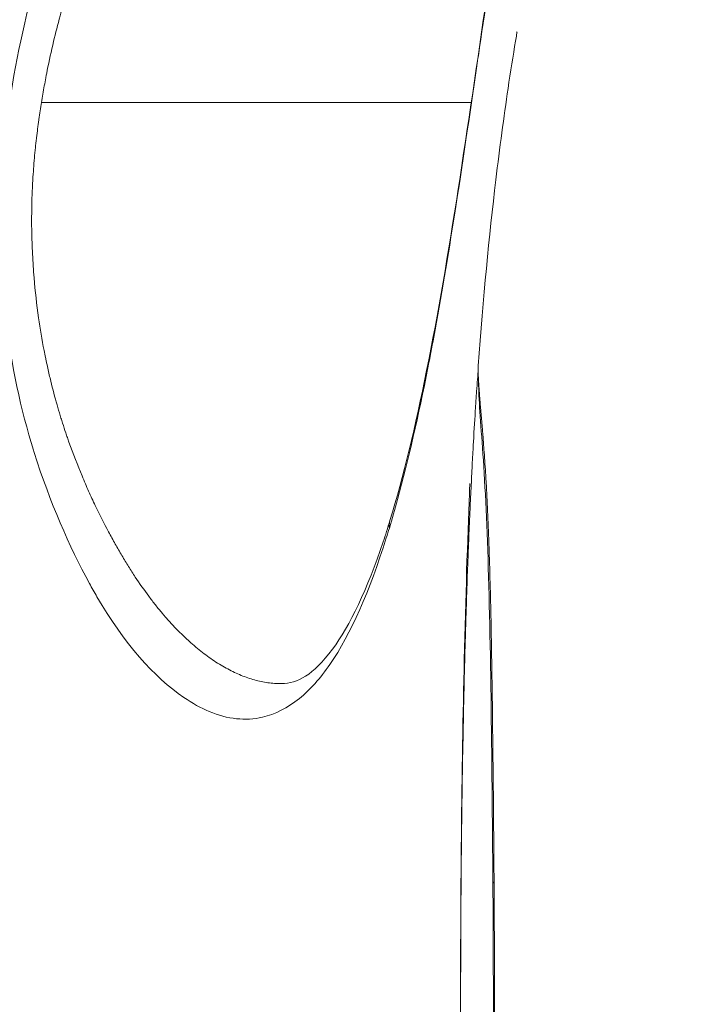
# Model space of a CAD drawing. Units: millimetres. Extents: x -1625 to 9906, y -7363 to 6558.
# Drawn here: x 5457 to 5466, y -3526 to -3513 of the extents above; entities that cross this region are included whole.
import ezdxf

# ---------------------------------------------------------------- set-up
doc = ezdxf.new("R2010")
doc.units = ezdxf.units.MM
doc.header["$LTSCALE"] = 1000
doc.layers.add('1 EQUIPMENT', color=7, linetype='Continuous', lineweight=18)

# ---------------------------------------------------------------- blocks, each defined once
blk = doc.blocks.new('GGJS 1013')
at = {"layer": '1 EQUIPMENT', "color": 0, "linetype": 'Continuous', "lineweight": 0}
blk.add_line((5463.263, -3513.723), (5457.575, -3513.723), dxfattribs=at)
for points, weights, knots in [([(5724.772, -3443.494), (5720.776, -3446.684), (5716.549, -3449.841), (5712.225, -3452.939), (5708.045, -3455.933), (5703.747, -3458.893), (5699.332, -3461.818), (5694.825, -3464.805), (5690.198, -3467.754), (5685.453, -3470.665), (5676.156, -3476.368), (5666.402, -3481.922), (5656.153, -3487.288), (5651.289, -3489.836), (5646.307, -3492.339), (5641.21, -3494.794), (5636.376, -3497.122), (5631.427, -3499.402), (5626.366, -3501.632), (5621.58, -3503.741), (5616.683, -3505.799), (5611.678, -3507.803), (5606.685, -3509.801), (5601.577, -3511.742), (5596.346, -3513.614), (5591.441, -3515.369), (5586.427, -3517.064), (5581.296, -3518.684), (5576.497, -3520.2), (5571.594, -3521.651), (5566.584, -3523.022), (5561.807, -3524.33), (5556.932, -3525.565), (5551.955, -3526.713), (5547.388, -3527.766), (5542.736, -3528.745), (5537.999, -3529.635), (5533.498, -3530.482), (5528.92, -3531.247), (5524.273, -3531.918), (5519.631, -3532.587), (5514.92, -3533.162), (5510.154, -3533.626), (5505.635, -3534.065), (5501.066, -3534.404), (5496.469, -3534.631), (5492.103, -3534.847), (5487.716, -3534.958), (5483.323, -3534.962), (5478.921, -3534.963), (5474.525, -3534.858), (5470.148, -3534.646), (5465.54, -3534.424), (5460.96, -3534.088), (5456.429, -3533.653), (5451.651, -3533.193), (5446.928, -3532.622), (5442.273, -3531.955), (5437.614, -3531.287), (5433.023, -3530.524), (5428.509, -3529.68), (5423.759, -3528.792), (5419.093, -3527.814), (5414.513, -3526.763), (5409.521, -3525.616), (5404.631, -3524.382), (5399.84, -3523.075), (5394.814, -3521.704), (5389.897, -3520.254), (5385.083, -3518.739), (5379.936, -3517.118), (5374.906, -3515.423), (5369.985, -3513.668), (5364.737, -3511.795), (5359.614, -3509.854), (5354.604, -3507.855), (5349.582, -3505.85), (5344.669, -3503.791), (5339.868, -3501.681), (5334.79, -3499.449), (5329.825, -3497.168), (5324.974, -3494.838), (5319.86, -3492.38), (5314.861, -3489.876), (5309.98, -3487.326), (5299.695, -3481.955), (5289.907, -3476.395), (5280.577, -3470.686), (5275.814, -3467.772), (5271.17, -3464.819), (5266.647, -3461.829), (5262.215, -3458.901), (5257.901, -3455.937), (5253.706, -3452.939), (5249.332, -3449.813), (5245.057, -3446.627), (5240.969, -3443.392)], [0.999992357822, 0.999992357822, 0.999992357822, 0.999992357822, 0.999886808973, 0.999886808973, 0.999992357822, 0.999882579677, 0.999882579677, 0.999992357822, 0.999992357822, 0.999992357822, 0.999992357822, 0.9998469575, 0.9998469575, 0.999992357822, 0.999827337762, 0.999827337762, 0.999992357822, 0.999802268361, 0.999802268361, 0.999992357822, 0.999992357822, 0.999992357822, 0.999992357822, 0.999992357822, 0.999992357822, 0.999992357822, 0.999992357822, 0.999992357822, 0.999992357822, 0.999992357822, 0.999992357822, 0.999992357822, 0.999992357822, 0.999992357822, 0.999992357822, 0.999992357822, 0.999992357822, 0.999992357822, 0.999992357822, 0.999992357822, 0.999992357822, 0.999992357822, 0.999992357822, 0.999992357822, 0.999014096985, 0.999014096985, 0.999992357822, 0.999009614735, 0.999009614735, 0.999992357822, 0.999992357822, 0.999992357822, 0.999992357822, 0.999992357822, 0.999992357822, 0.999992357822, 0.999992357822, 0.999992357822, 0.999992357822, 0.999992357822, 0.999992357822, 0.999992357822, 0.999992357822, 0.999992357822, 0.999992357822, 0.999992357822, 0.999992357822, 0.999992357822, 0.999992357822, 0.999992357822, 0.999992357822, 0.999992357822, 0.999992357822, 0.999992357822, 0.99980180031, 0.99980180031, 0.999992357822, 0.999826921053, 0.999826921053, 0.999992357822, 0.99984713791, 0.99984713791, 0.999992357822, 0.999992357822, 0.999992357822, 0.999992357822, 0.999882358276, 0.999882358276, 0.999992357822, 0.999886482995, 0.999886482995, 0.999992357822, 0.999993546891, 0.999994735962, 0.999995925034], [-1152.564388, -1152.564388, -1152.564388, -1152.564388, -1125.788443, -1125.788443, -1125.788443, -1102.113884, -1102.113884, -1102.113884, -1077.947118, -1077.947118, -1077.947118, -1026.323205, -1026.323205, -1026.323205, -1003.849897, -1003.849897, -1003.849897, -982.537404, -982.537404, -982.537404, -962.382071, -962.382071, -962.382071, -940.464421, -940.464421, -940.464421, -919.91372, -919.91372, -919.91372, -900.693963, -900.693963, -900.693963, -882.374484, -882.374484, -882.374484, -865.565938, -865.565938, -865.565938, -849.592031, -849.592031, -849.592031, -833.636233, -833.636233, -833.636233, -818.506224, -818.506224, -818.506224, -805.333344, -805.333344, -805.333344, -792.132591, -792.132591, -792.132591, -776.971323, -776.971323, -776.971323, -760.982931, -760.982931, -760.982931, -744.976059, -744.976059, -744.976059, -728.132861, -728.132861, -728.132861, -709.775748, -709.775748, -709.775748, -690.51707, -690.51707, -690.51707, -669.924059, -669.924059, -669.924059, -647.961978, -647.961978, -647.961978, -627.766699, -627.766699, -627.766699, -606.411831, -606.411831, -606.411831, -583.894282, -583.894282, -583.894282, -532.168586, -532.168586, -532.168586, -507.953984, -507.953984, -507.953984, -484.232832, -484.232832, -484.232832, -457.100408, -457.100408, -457.100408, -457.100408]), ([(5724.772, -3443.494), (5720.776, -3446.684), (5716.549, -3449.841), (5712.225, -3452.939), (5708.045, -3455.933), (5703.747, -3458.893), (5699.332, -3461.818), (5694.825, -3464.805), (5690.198, -3467.754), (5685.453, -3470.665), (5676.156, -3476.368), (5666.402, -3481.922), (5656.153, -3487.288), (5651.289, -3489.836), (5646.307, -3492.339), (5641.21, -3494.794), (5636.376, -3497.122), (5631.427, -3499.402), (5626.366, -3501.632), (5621.58, -3503.741), (5616.683, -3505.799), (5611.678, -3507.803), (5606.685, -3509.801), (5601.577, -3511.742), (5596.346, -3513.614), (5591.441, -3515.369), (5586.427, -3517.064), (5581.296, -3518.684), (5576.497, -3520.2), (5571.594, -3521.651), (5566.584, -3523.022), (5561.807, -3524.33), (5556.932, -3525.565), (5551.955, -3526.713), (5547.388, -3527.766), (5542.736, -3528.745), (5537.999, -3529.635), (5533.498, -3530.482), (5528.92, -3531.247), (5524.273, -3531.918), (5519.631, -3532.587), (5514.92, -3533.162), (5510.154, -3533.626), (5505.635, -3534.065), (5501.066, -3534.404), (5496.469, -3534.631), (5492.103, -3534.847), (5487.716, -3534.958), (5483.323, -3534.962), (5478.921, -3534.963), (5474.525, -3534.858), (5470.148, -3534.646), (5465.54, -3534.424), (5460.96, -3534.088), (5456.429, -3533.653), (5451.651, -3533.193), (5446.928, -3532.622), (5442.273, -3531.955), (5437.614, -3531.287), (5433.023, -3530.524), (5428.509, -3529.68), (5423.759, -3528.792), (5419.093, -3527.814), (5414.513, -3526.763), (5409.521, -3525.616), (5404.631, -3524.382), (5399.84, -3523.075), (5394.814, -3521.704), (5389.897, -3520.254), (5385.083, -3518.739), (5379.936, -3517.118), (5374.906, -3515.423), (5369.985, -3513.668), (5364.737, -3511.795), (5359.614, -3509.854), (5354.604, -3507.855), (5349.582, -3505.85), (5344.669, -3503.791), (5339.868, -3501.681), (5334.79, -3499.449), (5329.825, -3497.168), (5324.974, -3494.838), (5319.86, -3492.38), (5314.861, -3489.876), (5309.98, -3487.326), (5299.695, -3481.955), (5289.907, -3476.395), (5280.577, -3470.686), (5275.814, -3467.772), (5271.17, -3464.819), (5266.647, -3461.829), (5262.215, -3458.901), (5257.901, -3455.937), (5253.706, -3452.939), (5249.332, -3449.813), (5245.057, -3446.627), (5240.969, -3443.392)], [0.999992357822, 0.999992357822, 0.999992357822, 0.999992357822, 0.999886808973, 0.999886808973, 0.999992357822, 0.999882579677, 0.999882579677, 0.999992357822, 0.999992357822, 0.999992357822, 0.999992357822, 0.9998469575, 0.9998469575, 0.999992357822, 0.999827337762, 0.999827337762, 0.999992357822, 0.999802268361, 0.999802268361, 0.999992357822, 0.999992357822, 0.999992357822, 0.999992357822, 0.999992357822, 0.999992357822, 0.999992357822, 0.999992357822, 0.999992357822, 0.999992357822, 0.999992357822, 0.999992357822, 0.999992357822, 0.999992357822, 0.999992357822, 0.999992357822, 0.999992357822, 0.999992357822, 0.999992357822, 0.999992357822, 0.999992357822, 0.999992357822, 0.999992357822, 0.999992357822, 0.999992357822, 0.999014096985, 0.999014096985, 0.999992357822, 0.999009614735, 0.999009614735, 0.999992357822, 0.999992357822, 0.999992357822, 0.999992357822, 0.999992357822, 0.999992357822, 0.999992357822, 0.999992357822, 0.999992357822, 0.999992357822, 0.999992357822, 0.999992357822, 0.999992357822, 0.999992357822, 0.999992357822, 0.999992357822, 0.999992357822, 0.999992357822, 0.999992357822, 0.999992357822, 0.999992357822, 0.999992357822, 0.999992357822, 0.999992357822, 0.999992357822, 0.99980180031, 0.99980180031, 0.999992357822, 0.999826921053, 0.999826921053, 0.999992357822, 0.99984713791, 0.99984713791, 0.999992357822, 0.999992357822, 0.999992357822, 0.999992357822, 0.999882358276, 0.999882358276, 0.999992357822, 0.999886482995, 0.999886482995, 0.999992357822, 0.999992357822, 0.999992357822, 0.999992357822], [-1152.564388, -1152.564388, -1152.564388, -1152.564388, -1125.788443, -1125.788443, -1125.788443, -1102.113884, -1102.113884, -1102.113884, -1077.947118, -1077.947118, -1077.947118, -1026.323205, -1026.323205, -1026.323205, -1003.849897, -1003.849897, -1003.849897, -982.537404, -982.537404, -982.537404, -962.382071, -962.382071, -962.382071, -940.464421, -940.464421, -940.464421, -919.91372, -919.91372, -919.91372, -900.693963, -900.693963, -900.693963, -882.374484, -882.374484, -882.374484, -865.565938, -865.565938, -865.565938, -849.592031, -849.592031, -849.592031, -833.636233, -833.636233, -833.636233, -818.506224, -818.506224, -818.506224, -805.333344, -805.333344, -805.333344, -792.132591, -792.132591, -792.132591, -776.971323, -776.971323, -776.971323, -760.982931, -760.982931, -760.982931, -744.976059, -744.976059, -744.976059, -728.132861, -728.132861, -728.132861, -709.775748, -709.775748, -709.775748, -690.51707, -690.51707, -690.51707, -669.924059, -669.924059, -669.924059, -647.961978, -647.961978, -647.961978, -627.766699, -627.766699, -627.766699, -606.411831, -606.411831, -606.411831, -583.894282, -583.894282, -583.894282, -532.168586, -532.168586, -532.168586, -507.953984, -507.953984, -507.953984, -484.232832, -484.232832, -484.232832, -457.100372, -457.100372, -457.100372, -457.100372]), ([(5626.366, -3515.943), (5621.58, -3518.052), (5616.683, -3520.11), (5611.678, -3522.114), (5606.685, -3524.112), (5601.577, -3526.053), (5596.346, -3527.925), (5591.441, -3529.68), (5586.427, -3531.374), (5581.296, -3532.995), (5576.497, -3534.511), (5571.594, -3535.961), (5566.584, -3537.333), (5561.807, -3538.64), (5556.932, -3539.876), (5551.955, -3541.024), (5547.388, -3542.077), (5542.736, -3543.056), (5537.999, -3543.946), (5533.498, -3544.792), (5528.92, -3545.558), (5524.273, -3546.229), (5519.631, -3546.898), (5514.92, -3547.473), (5510.154, -3547.936), (5505.635, -3548.376), (5501.066, -3548.715), (5496.469, -3548.942), (5492.103, -3549.158), (5487.716, -3549.268), (5483.323, -3549.272), (5478.921, -3549.274), (5474.525, -3549.168), (5470.148, -3548.956), (5465.54, -3548.735), (5460.96, -3548.399), (5456.429, -3547.963), (5451.651, -3547.504), (5446.928, -3546.933), (5442.273, -3546.266), (5437.614, -3545.598), (5433.023, -3544.835), (5428.509, -3543.991), (5423.759, -3543.103), (5419.093, -3542.125), (5414.513, -3541.073), (5409.521, -3539.927), (5404.631, -3538.693), (5399.84, -3537.386), (5394.814, -3536.015), (5389.897, -3534.565), (5385.083, -3533.049), (5379.936, -3531.429), (5374.906, -3529.734), (5369.985, -3527.979), (5364.737, -3526.106), (5359.614, -3524.165), (5354.604, -3522.166), (5349.582, -3520.161), (5344.669, -3518.102), (5339.868, -3515.992)], [1, 0.999809909087, 0.999809909087, 1, 1, 1, 1, 1, 1, 1, 1, 1, 1, 1, 1, 1, 1, 1, 1, 1, 1, 1, 1, 1, 1, 1, 1, 1, 0.999021731687, 0.999021731687, 1, 0.999017249403, 0.999017249403, 1, 1, 1, 1, 1, 1, 1, 1, 1, 1, 1, 1, 1, 1, 1, 1, 1, 1, 1, 1, 1, 1, 1, 1, 1, 0.999809441032, 0.999809441032, 1], [510.814505, 510.814505, 510.814505, 510.814505, 530.969838, 530.969838, 530.969838, 552.887488, 552.887488, 552.887488, 573.43819, 573.43819, 573.43819, 592.657947, 592.657947, 592.657947, 610.977426, 610.977426, 610.977426, 627.785971, 627.785971, 627.785971, 643.759879, 643.759879, 643.759879, 659.715677, 659.715677, 659.715677, 674.845685, 674.845685, 674.845685, 688.018565, 688.018565, 688.018565, 701.219318, 701.219318, 701.219318, 716.380586, 716.380586, 716.380586, 732.368979, 732.368979, 732.368979, 748.37585, 748.37585, 748.37585, 765.219048, 765.219048, 765.219048, 783.576161, 783.576161, 783.576161, 802.834839, 802.834839, 802.834839, 823.42785, 823.42785, 823.42785, 845.389931, 845.389931, 845.389931, 865.58521, 865.58521, 865.58521, 865.58521]), ([(5626.366, -3515.943), (5621.58, -3518.052), (5616.683, -3520.11), (5611.678, -3522.114), (5606.685, -3524.112), (5601.577, -3526.053), (5596.346, -3527.925), (5591.441, -3529.68), (5586.427, -3531.374), (5581.296, -3532.995), (5576.497, -3534.511), (5571.594, -3535.961), (5566.584, -3537.333), (5561.807, -3538.64), (5556.932, -3539.876), (5551.955, -3541.024), (5547.388, -3542.077), (5542.736, -3543.056), (5537.999, -3543.946), (5533.498, -3544.792), (5528.92, -3545.558), (5524.273, -3546.229), (5519.631, -3546.898), (5514.92, -3547.473), (5510.154, -3547.936), (5505.635, -3548.376), (5501.066, -3548.715), (5496.469, -3548.942), (5492.103, -3549.158), (5487.716, -3549.268), (5483.323, -3549.272), (5478.921, -3549.274), (5474.525, -3549.168), (5470.148, -3548.956), (5465.54, -3548.735), (5460.96, -3548.399), (5456.429, -3547.963), (5451.651, -3547.504), (5446.928, -3546.933), (5442.273, -3546.266), (5437.614, -3545.598), (5433.023, -3544.835), (5428.509, -3543.991), (5423.759, -3543.103), (5419.093, -3542.125), (5414.513, -3541.073), (5409.521, -3539.927), (5404.631, -3538.693), (5399.84, -3537.386), (5394.814, -3536.015), (5389.897, -3534.565), (5385.083, -3533.049), (5379.936, -3531.429), (5374.906, -3529.734), (5369.985, -3527.979), (5364.737, -3526.106), (5359.614, -3524.165), (5354.604, -3522.166), (5349.582, -3520.161), (5344.669, -3518.102), (5339.868, -3515.992)], [0.999992357822, 0.999802268361, 0.999802268361, 0.999992357822, 0.999992357822, 0.999992357822, 0.999992357822, 0.999992357822, 0.999992357822, 0.999992357822, 0.999992357822, 0.999992357822, 0.999992357822, 0.999992357822, 0.999992357822, 0.999992357822, 0.999992357822, 0.999992357822, 0.999992357822, 0.999992357822, 0.999992357822, 0.999992357822, 0.999992357822, 0.999992357822, 0.999992357822, 0.999992357822, 0.999992357822, 0.999992357822, 0.999014096985, 0.999014096985, 0.999992357822, 0.999009614735, 0.999009614735, 0.999992357822, 0.999992357822, 0.999992357822, 0.999992357822, 0.999992357822, 0.999992357822, 0.999992357822, 0.999992357822, 0.999992357822, 0.999992357822, 0.999992357822, 0.999992357822, 0.999992357822, 0.999992357822, 0.999992357822, 0.999992357822, 0.999992357822, 0.999992357822, 0.999992357822, 0.999992357822, 0.999992357822, 0.999992357822, 0.999992357822, 0.999992357822, 0.999992357822, 0.99980180031, 0.99980180031, 0.999992357822], [510.814505, 510.814505, 510.814505, 510.814505, 530.969838, 530.969838, 530.969838, 552.887488, 552.887488, 552.887488, 573.43819, 573.43819, 573.43819, 592.657947, 592.657947, 592.657947, 610.977426, 610.977426, 610.977426, 627.785971, 627.785971, 627.785971, 643.759879, 643.759879, 643.759879, 659.715677, 659.715677, 659.715677, 674.845685, 674.845685, 674.845685, 688.018565, 688.018565, 688.018565, 701.219318, 701.219318, 701.219318, 716.380586, 716.380586, 716.380586, 732.368979, 732.368979, 732.368979, 748.37585, 748.37585, 748.37585, 765.219048, 765.219048, 765.219048, 783.576161, 783.576161, 783.576161, 802.834839, 802.834839, 802.834839, 823.42785, 823.42785, 823.42785, 845.389931, 845.389931, 845.389931, 865.58521, 865.58521, 865.58521, 865.58521])]:
    blk.add_rational_spline(points, weights, degree=3, knots=knots, dxfattribs=at)
for points, knots in [([(5460.231, -3508.051), (5460.484, -3507.827), (5460.741, -3507.617), (5461.108, -3507.339), (5461.214, -3507.262), (5461.746, -3506.885), (5462.178, -3506.619), (5462.939, -3506.195), (5463.273, -3506.026), (5463.618, -3505.866), (5463.642, -3505.854), (5463.971, -3505.704), (5464.264, -3505.583), (5464.785, -3505.392), (5465.014, -3505.321), (5465.404, -3505.229), (5465.554, -3505.215), (5465.746, -3505.285), (5465.725, -3505.407), (5465.586, -3505.675), (5465.54, -3505.755), (5465.343, -3506.089), (5465.152, -3506.398), (5464.818, -3507.016), (5464.675, -3507.297), (5464.464, -3507.777), (5464.39, -3507.957), (5464.141, -3508.621), (5463.988, -3509.146), (5463.758, -3510.26), (5463.684, -3510.832), (5463.527, -3511.96), (5463.442, -3512.53), (5463.351, -3513.15), (5463.344, -3513.194), (5463.241, -3513.893), (5463.146, -3514.549), (5462.957, -3515.753), (5462.865, -3516.304), (5462.742, -3516.967), (5462.716, -3517.102), (5462.566, -3517.861), (5462.433, -3518.448), (5462.288, -3518.976)], [-5.301443, -5.301443, -5.301443, -5.301443, -5.192027, -5.192027, -5.147495, -5.147495, -4.971074, -4.971074, -4.830399, -4.830399, -4.819778, -4.819778, -4.685049, -4.685049, -4.557842, -4.557842, -4.420371, -4.420371, -4.234869, -4.234869, -4.167577, -4.167577, -3.983951, -3.983951, -3.856381, -3.856381, -3.785388, -3.785388, -3.605888, -3.605888, -3.431875, -3.431875, -3.265152, -3.265152, -3.25228, -3.25228, -3.063084, -3.063084, -2.896737, -2.896737, -2.853719, -2.853719, -2.650722, -2.650722, -2.650722, -2.650722]), ([(5462.188, -3519.256), (5462.364, -3518.681), (5462.526, -3518.001), (5462.824, -3516.523), (5462.962, -3515.703), (5463.22, -3514.031), (5463.346, -3513.159), (5463.594, -3511.474), (5463.689, -3510.641), (5463.981, -3509.11), (5464.201, -3508.402), (5464.702, -3507.199), (5464.985, -3506.685), (5465.319, -3506.104), (5465.416, -3505.938), (5465.514, -3505.751), (5465.534, -3505.698), (5465.534, -3505.698)], [0, 0, 0, 0, 2.495041, 2.495041, 5.04552, 5.04552, 7.625404, 7.625404, 10.225504, 10.225504, 12.841256, 12.841256, 15.444215, 15.444215, 16.722809, 16.722809, 17.500471, 17.500471, 17.500471, 17.500471]), ([(5462.18, -3519.355), (5462.166, -3519.399), (5462.153, -3519.442), (5461.919, -3520.188), (5461.672, -3520.757), (5461.265, -3521.344), (5461.13, -3521.495), (5460.833, -3521.736), (5460.67, -3521.82), (5460.275, -3521.91), (5460.04, -3521.884), (5459.686, -3521.736), (5459.574, -3521.674), (5459.067, -3521.331), (5458.669, -3520.88), (5458.277, -3520.207), (5458.244, -3520.148), (5457.944, -3519.598), (5457.689, -3519.018), (5457.477, -3518.346), (5457.474, -3518.335), (5457.304, -3517.789), (5457.177, -3517.2), (5457.034, -3515.993), (5457.013, -3515.379), (5457.082, -3514.137), (5457.172, -3513.513), (5457.438, -3512.266), (5457.624, -3511.626), (5458.031, -3510.729), (5458.187, -3510.443), (5458.595, -3509.807), (5458.858, -3509.469), (5459.345, -3508.913), (5459.564, -3508.684), (5459.933, -3508.323), (5460.081, -3508.184), (5460.231, -3508.051)], [-2.600818, -2.600818, -2.600818, -2.600818, -2.583028, -2.583028, -2.28999, -2.28999, -2.155601, -2.155601, -2.006029, -2.006029, -1.807419, -1.807419, -1.717176, -1.717176, -1.402419, -1.402419, -1.373049, -1.373049, -1.134134, -1.134134, -1.130367, -1.130367, -0.937624, -0.937624, -0.758156, -0.758156, -0.579015, -0.579015, -0.388885, -0.388885, -0.293429, -0.293429, -0.16465, -0.16465, -0.065291, -0.065291, 0, 0, 0, 0]), ([(5457.575, -3513.723), (5457.587, -3513.649), (5457.6, -3513.576), (5457.62, -3513.468), (5457.626, -3513.433), (5457.636, -3513.382), (5457.639, -3513.365), (5457.646, -3513.331), (5457.649, -3513.314), (5457.678, -3513.17), (5457.706, -3513.044), (5457.763, -3512.804), (5457.791, -3512.691), (5457.85, -3512.477), (5457.879, -3512.376), (5457.939, -3512.183), (5457.969, -3512.092), (5458.016, -3511.96), (5458.031, -3511.918), (5458.055, -3511.855), (5458.062, -3511.835), (5458.078, -3511.795), (5458.085, -3511.775), (5458.151, -3511.609), (5458.213, -3511.467), (5458.311, -3511.265), (5458.343, -3511.202), (5458.383, -3511.126), (5458.391, -3511.111), (5458.407, -3511.082), (5458.415, -3511.067), (5458.439, -3511.024), (5458.455, -3510.996), (5458.532, -3510.861), (5458.595, -3510.757), (5458.724, -3510.561), (5458.788, -3510.469), (5458.886, -3510.337), (5458.918, -3510.294), (5458.983, -3510.212), (5459.015, -3510.171), (5459.111, -3510.054), (5459.175, -3509.978), (5459.273, -3509.868), (5459.305, -3509.832), (5459.37, -3509.762), (5459.402, -3509.727), (5459.451, -3509.676), (5459.467, -3509.659), (5459.5, -3509.625), (5459.516, -3509.609), (5459.564, -3509.559), (5459.596, -3509.527), (5459.693, -3509.431), (5459.758, -3509.368), (5459.887, -3509.246), (5459.952, -3509.186), (5460.05, -3509.098), (5460.082, -3509.069), (5460.147, -3509.012), (5460.179, -3508.983), (5460.34, -3508.844), (5460.47, -3508.735), (5460.601, -3508.63)], [-0.6523669, -0.6523669, -0.6523669, -0.6523669, -0.6299146, -0.6299146, -0.6191981, -0.6191981, -0.6139443, -0.6139443, -0.6087545, -0.6087545, -0.5695081, -0.5695081, -0.5339596, -0.5339596, -0.501684, -0.501684, -0.4720672, -0.4720672, -0.4581702, -0.4581702, -0.4514251, -0.4514251, -0.4448082, -0.4448082, -0.3959448, -0.3959448, -0.3738445, -0.3738445, -0.3685086, -0.3685086, -0.3632401, -0.3632401, -0.3528968, -0.3528968, -0.3137076, -0.3137076, -0.2773627, -0.2773627, -0.260033, -0.260033, -0.2431374, -0.2431374, -0.2104007, -0.2104007, -0.1944672, -0.1944672, -0.1787682, -0.1787682, -0.1709963, -0.1709963, -0.1632703, -0.1632703, -0.147937, -0.147937, -0.1176762, -0.1176762, -0.0878467, -0.0878467, -0.0730523, -0.0730523, -0.0583225, -0.0583225, 0, 0, 0, 0]), ([(5463.357, -3517.209), (5463.421, -3516.306), (5463.499, -3515.492), (5463.64, -3514.322), (5463.694, -3513.919), (5463.783, -3513.317), (5463.818, -3513.101), (5463.854, -3512.881), (5463.859, -3512.85), (5463.865, -3512.813), (5463.867, -3512.803), (5463.868, -3512.793), (5463.869, -3512.791), (5463.869, -3512.789), (5463.869, -3512.788), (5463.869, -3512.788), (5463.869, -3512.788), (5463.869, -3512.788)], [0, 0, 0, 0, 3.79408, 3.79408, 5.954129, 5.954129, 7.195271, 7.195271, 7.406315, 7.406315, 7.485495, 7.485495, 7.514621, 7.514621, 7.52645, 7.52645, 7.528681, 7.528681, 7.528681, 7.528681]), ([(5460.754, -3521.413), (5460.744, -3521.413), (5460.734, -3521.413), (5460.71, -3521.413), (5460.695, -3521.412), (5460.652, -3521.41), (5460.622, -3521.408), (5460.564, -3521.401), (5460.535, -3521.396), (5460.476, -3521.385), (5460.447, -3521.378), (5460.359, -3521.355), (5460.3, -3521.336), (5460.182, -3521.29), (5460.123, -3521.263), (5460.034, -3521.216), (5460.004, -3521.2), (5459.945, -3521.165), (5459.915, -3521.147), (5459.826, -3521.089), (5459.767, -3521.047), (5459.648, -3520.955), (5459.589, -3520.906), (5459.41, -3520.744), (5459.291, -3520.62), (5459.159, -3520.463), (5459.144, -3520.445), (5459.114, -3520.409), (5459.099, -3520.391), (5459.055, -3520.334), (5459.025, -3520.296), (5458.936, -3520.176), (5458.876, -3520.091), (5458.788, -3519.958), (5458.759, -3519.912), (5458.714, -3519.842), (5458.7, -3519.818), (5458.67, -3519.769), (5458.655, -3519.744), (5458.611, -3519.669), (5458.582, -3519.618), (5458.538, -3519.54), (5458.523, -3519.513), (5458.493, -3519.46), (5458.479, -3519.432), (5458.404, -3519.293), (5458.345, -3519.177), (5458.273, -3519.026), (5458.259, -3518.995), (5458.229, -3518.932), (5458.215, -3518.9), (5458.171, -3518.802), (5458.142, -3518.734), (5458.053, -3518.522), (5457.995, -3518.373), (5457.933, -3518.199), (5457.926, -3518.179), (5457.912, -3518.138), (5457.904, -3518.117), (5457.883, -3518.053), (5457.869, -3518.01), (5457.848, -3517.944), (5457.841, -3517.922), (5457.827, -3517.876), (5457.82, -3517.853), (5457.799, -3517.783), (5457.785, -3517.735), (5457.742, -3517.582), (5457.715, -3517.477), (5457.675, -3517.311), (5457.662, -3517.252), (5457.646, -3517.178), (5457.643, -3517.163), (5457.636, -3517.132), (5457.633, -3517.116), (5457.623, -3517.068), (5457.617, -3517.036), (5457.583, -3516.863), (5457.559, -3516.719), (5457.513, -3516.399), (5457.493, -3516.223), (5457.469, -3515.941), (5457.463, -3515.837), (5457.455, -3515.678), (5457.452, -3515.623), (5457.45, -3515.54), (5457.449, -3515.511), (5457.448, -3515.455), (5457.447, -3515.426), (5457.445, -3515.289), (5457.446, -3515.18), (5457.449, -3515.015), (5457.451, -3514.96), (5457.455, -3514.879), (5457.456, -3514.851), (5457.458, -3514.798), (5457.46, -3514.772), (5457.467, -3514.65), (5457.474, -3514.553), (5457.487, -3514.412), (5457.491, -3514.366), (5457.498, -3514.299), (5457.5, -3514.277), (5457.505, -3514.233), (5457.508, -3514.212), (5457.515, -3514.149), (5457.52, -3514.107), (5457.528, -3514.046), (5457.531, -3514.026), (5457.536, -3513.986), (5457.539, -3513.966), (5457.552, -3513.872), (5457.563, -3513.797), (5457.575, -3513.723)], [-1.946182, -1.946182, -1.946182, -1.946182, -1.937719, -1.937719, -1.925387, -1.925387, -1.900848, -1.900848, -1.876479, -1.876479, -1.852274, -1.852274, -1.804309, -1.804309, -1.756842, -1.756842, -1.733253, -1.733253, -1.709723, -1.709723, -1.662686, -1.662686, -1.615464, -1.615464, -1.519719, -1.519719, -1.507566, -1.507566, -1.49536, -1.49536, -1.470761, -1.470761, -1.420726, -1.420726, -1.395277, -1.395277, -1.382434, -1.382434, -1.369511, -1.369511, -1.343439, -1.343439, -1.330297, -1.330297, -1.317086, -1.317086, -1.263175, -1.263175, -1.249371, -1.249371, -1.235399, -1.235399, -1.206847, -1.206847, -1.146521, -1.146521, -1.1386, -1.1386, -1.130569, -1.130569, -1.114108, -1.114108, -1.105662, -1.105662, -1.097064, -1.097064, -1.079362, -1.079362, -1.041264, -1.041264, -1.020706, -1.020706, -1.015372, -1.015372, -1.009967, -1.009967, -0.998937, -0.998937, -0.950535, -0.950535, -0.892933, -0.892933, -0.859964, -0.859964, -0.842612, -0.842612, -0.833711, -0.833711, -0.824847, -0.824847, -0.790694, -0.790694, -0.773804, -0.773804, -0.765448, -0.765448, -0.757413, -0.757413, -0.727702, -0.727702, -0.713784, -0.713784, -0.706988, -0.706988, -0.700373, -0.700373, -0.687609, -0.687609, -0.681425, -0.681425, -0.675373, -0.675373, -0.652367, -0.652367, -0.652367, -0.652367]), ([(5463.55, -3524.061), (5463.544, -3523.205), (5463.536, -3522.366), (5463.514, -3520.837), (5463.499, -3520.131), (5463.456, -3518.94), (5463.425, -3518.444), (5463.368, -3517.707), (5463.357, -3517.44), (5463.355, -3517.263), (5463.354, -3517.242), (5463.357, -3517.196)], [0, 0, 0, 0, 2.618629, 2.618629, 5.249008, 5.249008, 7.870483, 7.870483, 10.487603, 10.487603, 11.26003, 11.26003, 11.26003, 11.26003]), ([(5463.355, -3517.275), (5463.355, -3517.277), (5463.355, -3517.278), (5463.354, -3517.288), (5463.353, -3517.296), (5463.35, -3517.337), (5463.347, -3517.377), (5463.343, -3517.429), (5463.343, -3517.435), (5463.342, -3517.447), (5463.341, -3517.453), (5463.34, -3517.471), (5463.339, -3517.483), (5463.336, -3517.521), (5463.334, -3517.548), (5463.331, -3517.591), (5463.33, -3517.605), (5463.328, -3517.635), (5463.327, -3517.65), (5463.324, -3517.696), (5463.322, -3517.728), (5463.311, -3517.893), (5463.302, -3518.044), (5463.29, -3518.26), (5463.287, -3518.304), (5463.283, -3518.394), (5463.28, -3518.44), (5463.273, -3518.583), (5463.268, -3518.682), (5463.257, -3518.892), (5463.252, -3519.002), (5463.246, -3519.145), (5463.244, -3519.175), (5463.242, -3519.234), (5463.241, -3519.264), (5463.237, -3519.355), (5463.234, -3519.417), (5463.229, -3519.544), (5463.226, -3519.609), (5463.222, -3519.708), (5463.221, -3519.742), (5463.218, -3519.81), (5463.217, -3519.845), (5463.21, -3520.022), (5463.205, -3520.169), (5463.199, -3520.36), (5463.198, -3520.399), (5463.195, -3520.478), (5463.194, -3520.518), (5463.19, -3520.64), (5463.188, -3520.723), (5463.183, -3520.895), (5463.18, -3520.983), (5463.177, -3521.094), (5463.177, -3521.117), (5463.176, -3521.163), (5463.175, -3521.186), (5463.173, -3521.256), (5463.172, -3521.303), (5463.169, -3521.448), (5463.166, -3521.547), (5463.164, -3521.672), (5463.163, -3521.698), (5463.162, -3521.749), (5463.161, -3521.776), (5463.16, -3521.855), (5463.159, -3521.909), (5463.153, -3522.193), (5463.149, -3522.428), (5463.143, -3522.797), (5463.141, -3522.927), (5463.138, -3523.126), (5463.138, -3523.195), (5463.136, -3523.299), (5463.136, -3523.334), (5463.135, -3523.405), (5463.135, -3523.441), (5463.132, -3523.698), (5463.13, -3523.92), (5463.128, -3524.145)], [1.2221644, 1.2221644, 1.2221644, 1.2221644, 1.2256217, 1.2256217, 1.2399776, 1.2399776, 1.2958037, 1.2958037, 1.302619, 1.302619, 1.3094009, 1.3094009, 1.3228711, 1.3228711, 1.3494796, 1.3494796, 1.3626362, 1.3626362, 1.3757105, 1.3757105, 1.4016127, 1.4016127, 1.5033805, 1.5033805, 1.5285074, 1.5285074, 1.5536066, 1.5536066, 1.6038806, 1.6038806, 1.6545925, 1.6545925, 1.6674043, 1.6674043, 1.6802913, 1.6802913, 1.7062785, 1.7062785, 1.7325992, 1.7325992, 1.7459102, 1.7459102, 1.7593355, 1.7593355, 1.8143177, 1.8143177, 1.8283788, 1.8283788, 1.8426058, 1.8426058, 1.8715979, 1.8715979, 1.9014496, 1.9014496, 1.9090639, 1.9090639, 1.9167341, 1.9167341, 1.932258, 1.932258, 1.9641693, 1.9641693, 1.9723507, 1.9723507, 1.9806248, 1.9806248, 1.9975, 1.9975, 2.0697804, 2.0697804, 2.1086055, 2.1086055, 2.1287909, 2.1287909, 2.1390896, 2.1390896, 2.1495401, 2.1495401, 2.2139681, 2.2139681, 2.2139681, 2.2139681]), ([(5463.565, -3524.037), (5463.562, -3523.613), (5463.559, -3523.196), (5463.553, -3522.587), (5463.551, -3522.385), (5463.546, -3521.991), (5463.544, -3521.798), (5463.539, -3521.417), (5463.536, -3521.231), (5463.53, -3520.867), (5463.527, -3520.691), (5463.52, -3520.346), (5463.516, -3520.18), (5463.509, -3519.938), (5463.507, -3519.859), (5463.503, -3519.742), (5463.502, -3519.703), (5463.499, -3519.627), (5463.498, -3519.59), (5463.492, -3519.407), (5463.486, -3519.267), (5463.474, -3519.001), (5463.467, -3518.876), (5463.459, -3518.728), (5463.457, -3518.698), (5463.454, -3518.641), (5463.452, -3518.613), (5463.447, -3518.531), (5463.443, -3518.478), (5463.436, -3518.376), (5463.433, -3518.328), (5463.427, -3518.257), (5463.426, -3518.234), (5463.422, -3518.189), (5463.421, -3518.167), (5463.417, -3518.124), (5463.415, -3518.104), (5463.413, -3518.073), (5463.412, -3518.063), (5463.411, -3518.043), (5463.41, -3518.033), (5463.406, -3517.985), (5463.403, -3517.948), (5463.399, -3517.904), (5463.398, -3517.895), (5463.397, -3517.878), (5463.396, -3517.87), (5463.394, -3517.845), (5463.392, -3517.829), (5463.388, -3517.782), (5463.386, -3517.752), (5463.381, -3517.696), (5463.379, -3517.669), (5463.376, -3517.637), (5463.376, -3517.631), (5463.375, -3517.619), (5463.374, -3517.613), (5463.373, -3517.595), (5463.372, -3517.583), (5463.368, -3517.528), (5463.365, -3517.488), (5463.362, -3517.443), (5463.361, -3517.434), (5463.36, -3517.418), (5463.36, -3517.41), (5463.359, -3517.387), (5463.358, -3517.372), (5463.356, -3517.332), (5463.356, -3517.309), (5463.355, -3517.284), (5463.355, -3517.279), (5463.355, -3517.27), (5463.355, -3517.266), (5463.355, -3517.254), (5463.355, -3517.246), (5463.356, -3517.227), (5463.356, -3517.217), (5463.357, -3517.209)], [0, 0, 0, 0, 0.1215, 0.1215, 0.182152, 0.182152, 0.242944, 0.242944, 0.303891, 0.303891, 0.364769, 0.364769, 0.425378, 0.425378, 0.455718, 0.455718, 0.470877, 0.470877, 0.485905, 0.485905, 0.544817, 0.544817, 0.60259, 0.60259, 0.616929, 0.616929, 0.631113, 0.631113, 0.658963, 0.658963, 0.686239, 0.686239, 0.69967, 0.69967, 0.712913, 0.712913, 0.725983, 0.725983, 0.732453, 0.732453, 0.738871, 0.738871, 0.764076, 0.764076, 0.770264, 0.770264, 0.776399, 0.776399, 0.788516, 0.788516, 0.812192, 0.812192, 0.835219, 0.835219, 0.840887, 0.840887, 0.846519, 0.846519, 0.857647, 0.857647, 0.90059, 0.90059, 0.910958, 0.910958, 0.921207, 0.921207, 0.941303, 0.941303, 0.980013, 0.980013, 0.989417, 0.989417, 0.998725, 0.998725, 1.017026, 1.017026, 1.05029, 1.05029, 1.05029, 1.05029]), ([(5463.223, -3532.002), (5463.192, -3531.12), (5463.165, -3530.127), (5463.133, -3528.104), (5463.124, -3527.06), (5463.121, -3525.151), (5463.124, -3524.264), (5463.141, -3522.608), (5463.154, -3521.821), (5463.189, -3520.3), (5463.215, -3519.498), (5463.24, -3518.862), (5463.241, -3518.827), (5463.243, -3518.79), (5463.243, -3518.781), (5463.244, -3518.77), (5463.244, -3518.767), (5463.244, -3518.767), (5463.244, -3518.767), (5463.244, -3518.767)], [0, 0, 0, 0, 3.53205, 3.53205, 6.653507, 6.653507, 9.264116, 9.264116, 11.822599, 11.822599, 14.607765, 14.607765, 14.777537, 14.777537, 14.844273, 14.844273, 14.888309, 14.888309, 14.890828, 14.890828, 14.890828, 14.890828]), ([(5460.754, -3521.413), (5460.961, -3521.409), (5461.167, -3521.307), (5461.655, -3520.653), (5461.89, -3520.16), (5462.128, -3519.447), (5462.158, -3519.352), (5462.188, -3519.256)], [0, 0, 0, 0, 3.264244, 3.264244, 6.128623, 6.128623, 6.549215, 6.549215, 6.549215, 6.549215]), ([(5462.18, -3519.355), (5462.176, -3519.328), (5462.178, -3519.294), (5462.186, -3519.262), (5462.188, -3519.256)], [-1, -1, -1, -1, -0.8571429, -0.8219532, -0.8219532, -0.8219532, -0.8219532]), ([(5463.367, -3534.237), (5463.367, -3534.232), (5463.367, -3534.228), (5463.366, -3534.206), (5463.366, -3534.192), (5463.368, -3534.117), (5463.371, -3534.034), (5463.391, -3533.671), (5463.431, -3533.285), (5463.492, -3532.286), (5463.513, -3531.659), (5463.539, -3530.266), (5463.546, -3529.491), (5463.555, -3527.859), (5463.558, -3526.983), (5463.557, -3525.427), (5463.554, -3524.733), (5463.55, -3524.061)], [0.092304, 0.092304, 0.092304, 0.092304, 0.180881, 0.180881, 0.626156, 0.626156, 1.964956, 1.964956, 4.750958, 4.750958, 7.464428, 7.464428, 10.068658, 10.068658, 12.686728, 12.686728, 14.74326, 14.74326, 14.74326, 14.74326]), ([(5463.565, -3524.037), (5463.569, -3524.568), (5463.571, -3525.109), (5463.575, -3526.954), (5463.57, -3528.259), (5463.553, -3530.733), (5463.535, -3531.868), (5463.465, -3533.071), (5463.439, -3533.383), (5463.378, -3533.973), (5463.369, -3534.175), (5463.368, -3534.237)], [-5.04119, -5.04119, -5.04119, -5.04119, -4.889848, -4.889848, -4.525505, -4.525505, -4.125345, -4.125345, -3.944765, -3.944765, -3.682068, -3.682068, -3.682068, -3.682068])]:
    blk.add_open_spline(points, degree=3, knots=knots, dxfattribs=at)
for points in [[(5462.288, -3518.976), (5462.253, -3519.106), (5462.217, -3519.233), (5462.18, -3519.355)], [(5463.55, -3524.061), (5463.55, -3524.053), (5463.555, -3524.044), (5463.565, -3524.037)], [(5463.124, -3526.481), (5463.121, -3525.704), (5463.123, -3524.911), (5463.128, -3524.145)], [(5463.128, -3524.117), (5463.128, -3524.124), (5463.128, -3524.133), (5463.128, -3524.145)]]:
    blk.add_open_spline(points, degree=3, dxfattribs=at)

msp = doc.modelspace()

# ---------------------------------------------------------------- block references
at = {"layer": '1 EQUIPMENT'}
msp.add_blockref('GGJS 1013', (0, 0), dxfattribs=at)

doc.saveas('drawing.dxf')
